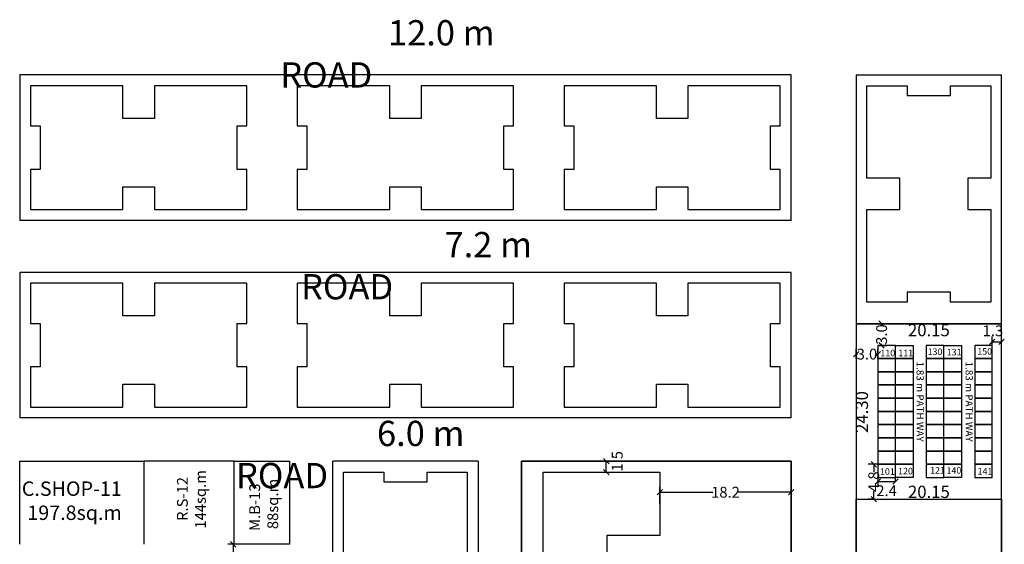
# Model space of a CAD drawing. Units: metres. Extents: x -34083 to 109, y -12521 to -38.
# Drawn here: x -29098 to -28962, y -3310 to -3238 of the extents above; entities that cross this region are included whole.
import ezdxf

# ---------------------------------------------------------------- set-up
doc = ezdxf.new("R2010")
doc.units = ezdxf.units.M
doc.header["$PDMODE"] = 34
doc.layers.get('0').update_dxf_attribs({"color": 11})
for name, color, linetype in [('Area', 1, 'Continuous'), ('Block', 6, 'Continuous'), ('Cluster', 92, 'Continuous'), ('RE', 5, 'Continuous'), ('TXT', 230, 'Continuous'), ('Wall', 220, 'Continuous')]:
    doc.layers.add(name, color=color, linetype=linetype)
doc.styles.add('Between', font='times_0.ttf', dxfattribs={"height": 1.5})
doc.styles.add('Boundary', font='times_0.ttf', dxfattribs={"height": 4.5})
doc.styles.add('sub', font='timesbd_0.ttf', dxfattribs={"height": 1.7})
doc.dimstyles.new('Between', dxfattribs={"dimtxt": 1.5, "dimasz": 0.75, "dimexe": 0.75, "dimexo": 0, "dimgap": 0, "dimtad": 0, "dimdec": 1, "dimzin": 0, "dimdsep": 46, "dimtxsty": 'Between', "dimblk": 'OBLIQUE', "dimcen": 0.09, "dimclrd": 6, "dimclre": 6, "dimclrt": 5, "dimadec": 0, "dimazin": 0, "dimtfac": 1, "dimtdec": 1, "dimtofl": 0, "dimtmove": 2, "dimatfit": 3, "dimldrblk": 'OBLIQUE', "dimfxl": 1, "dimtolj": 1, "dimtzin": 0, "dimarcsym": 0})
doc.dimstyles.new('Sub', dxfattribs={"dimtxt": 1.7, "dimasz": 3, "dimexe": 3, "dimexo": 6, "dimgap": 0.09, "dimtad": 0, "dimzin": 0, "dimdsep": 46, "dimtxsty": 'sub', "dimblk": 'OBLIQUE', "dimcen": 0.09, "dimse1": 1, "dimse2": 1, "dimsd1": 1, "dimsd2": 1, "dimclrd": 6, "dimclre": 6, "dimclrt": 5, "dimadec": 0, "dimazin": 0, "dimtfac": 1, "dimtofl": 0, "dimtmove": 0, "dimatfit": 3, "dimldrblk": 'OBLIQUE', "dimfxl": 1, "dimtolj": 1, "dimtzin": 0, "dimarcsym": 0})

# ---------------------------------------------------------------- blocks, each defined once
blk = doc.blocks.new('_Oblique')
at = {"color": 0, "linetype": 'ByBlock', "lineweight": -2}
blk.add_line((-0.5, -0.5), (0.5, 0.5), dxfattribs=at)
blk = doc.blocks.new('*D1803')
at = {"layer": 'Cluster', "color": 6, "lineweight": -2, "transparency": 16777216}
for p, q in [((-29063.95, -3310.5), (-29069.48, -3310.5)), ((-29068.73, -3310.5), (-29068.73, -3314.13)), ((-29068.73, -3321.26), (-29068.73, -3317.62)), ((-29063.95, -3321.26), (-29069.48, -3321.26))]:
    blk.add_line(p, q, dxfattribs=at)
at = {"layer": 'Defpoints', "color": 0, "transparency": 16777216}
for p in [(-29068.73, -3310.5), (-29063.95, -3310.5), (-29063.95, -3321.26)]:
    blk.add_point(p, dxfattribs=at)
at = {"layer": 'Cluster', "color": 6, "lineweight": -2, "transparency": 16777216, "xscale": 0.75, "yscale": 0.75, "zscale": 0.75}
for p, rotation in [((-29068.73, -3310.5), 90), ((-29068.73, -3321.26), 270)]:
    blk.add_blockref('_Oblique', p, dxfattribs=dict(at, rotation=rotation))
at = {"layer": 'Cluster', "color": 5, "transparency": 16777216, "insert": (-29068.73, -3315.88), "char_height": 1.5, "attachment_point": 5, "rotation": 90, "style": 'Between'}
blk.add_mtext('\\A1;10.8', dxfattribs=at)
blk = doc.blocks.new('*D1819')
at = {"color": 6, "lineweight": -2, "transparency": 16777216}
for p, q in [((-29017.72, -3299), (-29016.3, -3299)), ((-29017.05, -3300.5), (-29017.05, -3299)), ((-29017.72, -3300.5), (-29016.3, -3300.5))]:
    blk.add_line(p, q, dxfattribs=at)
at = {"layer": 'Defpoints', "color": 0, "transparency": 16777216}
for p in [(-29017.72, -3299), (-29017.05, -3299), (-29017.72, -3300.5)]:
    blk.add_point(p, dxfattribs=at)
at = {"color": 6, "lineweight": -2, "transparency": 16777216, "xscale": 0.75, "yscale": 0.75, "zscale": 0.75}
for p, rotation in [((-29017.05, -3299), 90), ((-29017.05, -3300.5), 270)]:
    blk.add_blockref('_Oblique', p, dxfattribs=dict(at, rotation=rotation))
at = {"color": 5, "transparency": 16777216, "insert": (-29015.54, -3299), "char_height": 1.5, "attachment_point": 5, "rotation": 90, "style": 'Between'}
blk.add_mtext('\\A1;1.5', dxfattribs=at)
blk = doc.blocks.new('*D1822')
at = {"color": 6, "lineweight": -2, "transparency": 16777216}
for p, q in [((-29009.64, -3304.89), (-29009.64, -3302.54)), ((-28991.45, -3304.89), (-28991.45, -3302.54)), ((-29009.64, -3303.29), (-29002.31, -3303.29)), ((-28991.45, -3303.29), (-28998.78, -3303.29))]:
    blk.add_line(p, q, dxfattribs=at)
at = {"layer": 'Defpoints', "color": 0, "transparency": 16777216}
for p in [(-28991.45, -3303.29), (-29009.64, -3304.89), (-28991.45, -3304.89)]:
    blk.add_point(p, dxfattribs=at)
at = {"color": 6, "lineweight": -2, "transparency": 16777216, "xscale": 0.75, "yscale": 0.75, "zscale": 0.75, "rotation": 180}
blk.add_blockref('_Oblique', (-29009.64, -3303.29), dxfattribs=at)
at = {"color": 6, "lineweight": -2, "transparency": 16777216, "xscale": 0.75, "yscale": 0.75, "zscale": 0.75}
blk.add_blockref('_Oblique', (-28991.45, -3303.29), dxfattribs=at)
at = {"color": 5, "transparency": 16777216, "insert": (-29000.54, -3303.29), "char_height": 1.5, "attachment_point": 5, "style": 'Between'}
blk.add_mtext('\\A1;18.2', dxfattribs=at)
blk = doc.blocks.new('*D1850')
at = {"color": 6, "lineweight": -2, "transparency": 16777216}
for p, q in [((-28979.45, -3299.42), (-28980.76, -3299.42)), ((-28980.01, -3299.42), (-28980.01, -3300.53)), ((-28980.01, -3304.25), (-28980.76, -3304.25)), ((-28980.01, -3304.25), (-28980.01, -3303.13))]:
    blk.add_line(p, q, dxfattribs=at)
at = {"layer": 'Defpoints', "color": 0, "transparency": 16777216}
for p in [(-28980.01, -3299.42), (-28979.45, -3299.42), (-28980.01, -3304.25)]:
    blk.add_point(p, dxfattribs=at)
at = {"color": 6, "lineweight": -2, "transparency": 16777216, "xscale": 0.75, "yscale": 0.75, "zscale": 0.75}
for p, rotation in [((-28980.01, -3299.42), 90), ((-28980.01, -3304.25), 270)]:
    blk.add_blockref('_Oblique', p, dxfattribs=dict(at, rotation=rotation))
at = {"color": 5, "transparency": 16777216, "insert": (-28980.01, -3301.83), "char_height": 1.5, "attachment_point": 5, "rotation": 90, "style": 'Between'}
blk.add_mtext('\\A1;4.8', dxfattribs=at)
blk = doc.blocks.new('*D1712')
at = {"layer": 'Defpoints', "color": 0, "transparency": 16777216}
for p in [(-28979.45, -3301.25), (-28977.01, -3301.81), (-28977.01, -3301.81)]:
    blk.add_point(p, dxfattribs=at)
at = {"layer": 'TXT', "color": 6, "lineweight": -2, "transparency": 16777216}
for p, q in [((-28979.45, -3301.25), (-28979.45, -3302.56)), ((-28977.01, -3301.81), (-28977.01, -3301.06)), ((-28979.45, -3301.81), (-28977.01, -3301.81))]:
    blk.add_line(p, q, dxfattribs=at)
at = {"layer": 'TXT', "color": 6, "lineweight": -2, "transparency": 16777216, "xscale": 0.75, "yscale": 0.75, "zscale": 0.75, "rotation": 180}
blk.add_blockref('_Oblique', (-28979.45, -3301.81), dxfattribs=at)
at = {"layer": 'TXT', "color": 6, "lineweight": -2, "transparency": 16777216, "xscale": 0.75, "yscale": 0.75, "zscale": 0.75}
blk.add_blockref('_Oblique', (-28977.01, -3301.81), dxfattribs=at)
at = {"layer": 'TXT', "color": 5, "transparency": 16777216, "insert": (-28978.23, -3303.07), "char_height": 1.5, "attachment_point": 5, "style": 'Between'}
blk.add_mtext('\\A1;2.4', dxfattribs=at)
blk = doc.blocks.new('*D1851')
at = {"layer": 'Defpoints', "color": 0, "transparency": 16777216}
for p in [(-28979.45, -3279.95), (-28978.92, -3279.95), (-28979.45, -3282.95)]:
    blk.add_point(p, dxfattribs=at)
at = {"layer": 'TXT', "color": 6, "lineweight": -2, "transparency": 16777216}
for p, q in [((-28979.45, -3279.95), (-28978.17, -3279.95)), ((-28978.92, -3279.95), (-28978.92, -3280.15)), ((-28979.45, -3282.95), (-28978.17, -3282.95)), ((-28978.92, -3282.95), (-28978.92, -3282.75))]:
    blk.add_line(p, q, dxfattribs=at)
at = {"layer": 'TXT', "color": 6, "lineweight": -2, "transparency": 16777216, "xscale": 0.75, "yscale": 0.75, "zscale": 0.75}
for p, rotation in [((-28978.92, -3279.95), 90), ((-28978.92, -3282.95), 270)]:
    blk.add_blockref('_Oblique', p, dxfattribs=dict(at, rotation=rotation))
at = {"layer": 'TXT', "color": 5, "transparency": 16777216, "insert": (-28978.92, -3281.45), "char_height": 1.5, "attachment_point": 5, "rotation": 90, "style": 'Between'}
blk.add_mtext('\\A1;3.0', dxfattribs=at)
blk = doc.blocks.new('*D1852')
at = {"layer": 'Defpoints', "color": 0, "transparency": 16777216}
for p in [(-28982.45, -3284.16), (-28982.45, -3284.78), (-28979.45, -3284.78)]:
    blk.add_point(p, dxfattribs=at)
at = {"layer": 'TXT', "color": 6, "lineweight": -2, "transparency": 16777216}
for p, q in [((-28982.45, -3284.78), (-28982.45, -3283.41)), ((-28979.45, -3284.78), (-28979.45, -3283.41)), ((-28982.45, -3284.16), (-28982.25, -3284.16)), ((-28979.45, -3284.16), (-28979.65, -3284.16))]:
    blk.add_line(p, q, dxfattribs=at)
at = {"layer": 'TXT', "color": 6, "lineweight": -2, "transparency": 16777216, "xscale": 0.75, "yscale": 0.75, "zscale": 0.75, "rotation": 180}
blk.add_blockref('_Oblique', (-28982.45, -3284.16), dxfattribs=at)
at = {"layer": 'TXT', "color": 6, "lineweight": -2, "transparency": 16777216, "xscale": 0.75, "yscale": 0.75, "zscale": 0.75}
blk.add_blockref('_Oblique', (-28979.45, -3284.16), dxfattribs=at)
at = {"layer": 'TXT', "color": 5, "transparency": 16777216, "insert": (-28980.95, -3284.16), "char_height": 1.5, "attachment_point": 5, "style": 'Between'}
blk.add_mtext('\\A1;3.0', dxfattribs=at)
blk = doc.blocks.new('*D1853')
at = {"layer": 'Defpoints', "color": 0, "transparency": 16777216}
for p in [(-28962.3, -3282.45), (-28963.59, -3282.95), (-28962.3, -3282.95)]:
    blk.add_point(p, dxfattribs=at)
at = {"layer": 'TXT', "color": 6, "lineweight": -2, "transparency": 16777216}
for p, q in [((-28963.59, -3282.95), (-28963.59, -3281.7)), ((-28963.59, -3282.45), (-28962.3, -3282.45)), ((-28962.3, -3282.95), (-28962.3, -3281.7))]:
    blk.add_line(p, q, dxfattribs=at)
at = {"layer": 'TXT', "color": 6, "lineweight": -2, "transparency": 16777216, "xscale": 0.75, "yscale": 0.75, "zscale": 0.75, "rotation": 180}
blk.add_blockref('_Oblique', (-28963.59, -3282.45), dxfattribs=at)
at = {"layer": 'TXT', "color": 6, "lineweight": -2, "transparency": 16777216, "xscale": 0.75, "yscale": 0.75, "zscale": 0.75}
blk.add_blockref('_Oblique', (-28962.3, -3282.45), dxfattribs=at)
at = {"layer": 'TXT', "color": 5, "transparency": 16777216, "insert": (-28963.5, -3280.93), "char_height": 1.5, "attachment_point": 5, "style": 'Between'}
blk.add_mtext('\\A1;1.3', dxfattribs=at)
blk = doc.blocks.new('*D1854')
at = {"layer": 'Defpoints', "color": 0, "transparency": 16777216}
for p in [(-28982.45, -3304.25), (-28962.3, -3304.25), (-28962.3, -3306.43)]:
    blk.add_point(p, dxfattribs=at)
at = {"layer": 'Block', "color": 5, "transparency": 16777216, "insert": (-28972.37, -3303.23), "char_height": 1.7, "attachment_point": 5, "style": 'sub'}
blk.add_mtext('\\A1;20.15', dxfattribs=at)
blk = doc.blocks.new('*D1855')
at = {"layer": 'Defpoints', "color": 0, "transparency": 16777216}
for p in [(-28984.66, -3279.95), (-28982.45, -3279.95), (-28982.45, -3304.25)]:
    blk.add_point(p, dxfattribs=at)
at = {"layer": 'Block', "color": 5, "transparency": 16777216, "insert": (-28981.65, -3292.18), "char_height": 1.7, "attachment_point": 5, "rotation": 90, "style": 'sub'}
blk.add_mtext('\\A1;24.30', dxfattribs=at)
blk = doc.blocks.new('*D1862')
at = {"layer": 'Defpoints', "color": 0, "transparency": 16777216}
for p in [(-28962.3, -3278.76), (-28982.45, -3279.95), (-28962.3, -3279.95)]:
    blk.add_point(p, dxfattribs=at)
at = {"layer": 'Block', "color": 5, "transparency": 16777216, "insert": (-28972.37, -3280.84), "char_height": 1.7, "attachment_point": 5, "style": 'sub'}
blk.add_mtext('\\A1;20.15', dxfattribs=at)

msp = doc.modelspace()

# ---------------------------------------------------------------- linework, layer by layer
at = {"layer": 'Area'}
msp.add_line((-28982.449, -3279.946), (-28962.299, -3279.946), dxfattribs=at)
at = {"layer": 'Cluster'}
for p, q in [((-28991.449, -3245.496), (-29098.299, -3245.496)), ((-29098.299, -3245.496), (-29098.299, -3265.646)), ((-28991.449, -3265.646), (-28991.449, -3245.496)), ((-28982.449, -3245.496), (-28982.449, -3316.896)), ((-28982.449, -3245.496), (-28962.299, -3245.496)), ((-28962.299, -3316.896), (-28962.299, -3245.496)), ((-28991.449, -3265.646), (-29098.299, -3265.646)), ((-28991.449, -3272.846), (-29098.299, -3272.846)), ((-28991.449, -3272.846), (-29098.299, -3272.846)), ((-29098.299, -3272.846), (-29098.299, -3292.996)), ((-28991.449, -3292.996), (-28991.449, -3272.846)), ((-28991.449, -3292.996), (-29098.299, -3292.996)), ((-29098.299, -3298.996), (-29081.099, -3298.996)), ((-29098.299, -3310.497), (-29098.299, -3298.996)), ((-29068.599, -3298.996), (-29081.099, -3298.996)), ((-29081.099, -3298.996), (-29081.099, -3310.497)), ((-29068.599, -3298.996), (-29060.949, -3298.996)), ((-29068.599, -3310.496), (-29068.599, -3298.996)), ((-29060.949, -3298.996), (-29060.949, -3310.496)), ((-29034.799, -3298.996), (-29054.949, -3298.996)), ((-29054.949, -3368.896), (-29054.949, -3298.996)), ((-29034.799, -3298.996), (-29034.799, -3368.896)), ((-29028.799, -3298.996), (-28991.449, -3298.996)), ((-29028.799, -3368.896), (-29028.799, -3298.996)), ((-28991.449, -3298.996), (-28991.449, -3368.896)), ((-29060.949, -3310.496), (-29068.599, -3310.496))]:
    msp.add_line(p, q, dxfattribs=at)
for points in [[(-28982.449, -3312.427), (-28962.299, -3312.427), (-28962.299, -3279.946), (-28982.449, -3279.946)], [(-29028.799, -3368.896), (-28991.449, -3368.896), (-28991.449, -3298.996), (-29028.799, -3298.996)], [(-28982.449, -3304.246), (-28962.299, -3304.246), (-28962.299, -3312.427), (-28982.449, -3312.427)]]:
    msp.add_lwpolyline(points, close=True, dxfattribs=at)
at = {"layer": 'RE'}
for points in [[(-29066.849, -3264.146), (-29066.849, -3258.576), (-29068.189, -3258.576), (-29068.189, -3252.566), (-29066.849, -3252.566), (-29066.849, -3246.996), (-29079.649, -3246.996), (-29079.649, -3251.531), (-29079.649, -3251.531), (-29083.999, -3251.531), (-29083.999, -3251.531), (-29083.999, -3246.996), (-29096.799, -3246.996), (-29096.799, -3252.566), (-29095.459, -3252.566), (-29095.459, -3258.576), (-29096.799, -3258.576), (-29096.799, -3264.146), (-29083.999, -3264.146), (-29083.999, -3260.976), (-29079.649, -3260.976), (-29079.649, -3264.146), (-29066.849, -3264.146)], [(-29029.899, -3264.146), (-29029.899, -3258.576), (-29031.239, -3258.576), (-29031.239, -3252.566), (-29029.899, -3252.566), (-29029.899, -3246.996), (-29042.699, -3246.996), (-29042.699, -3251.531), (-29042.699, -3251.531), (-29047.049, -3251.531), (-29047.049, -3251.531), (-29047.049, -3246.996), (-29059.849, -3246.996), (-29059.849, -3252.566), (-29058.509, -3252.566), (-29058.509, -3258.576), (-29059.849, -3258.576), (-29059.849, -3264.146), (-29047.049, -3264.146), (-29047.049, -3260.976), (-29042.699, -3260.976), (-29042.699, -3264.146), (-29029.899, -3264.146)], [(-28992.949, -3264.146), (-28992.949, -3258.576), (-28994.289, -3258.576), (-28994.289, -3252.566), (-28992.949, -3252.566), (-28992.949, -3246.996), (-29005.749, -3246.996), (-29005.749, -3251.531), (-29005.749, -3251.531), (-29010.099, -3251.531), (-29010.099, -3251.531), (-29010.099, -3246.996), (-29022.899, -3246.996), (-29022.899, -3252.566), (-29021.559, -3252.566), (-29021.559, -3258.576), (-29022.899, -3258.576), (-29022.899, -3264.146), (-29010.099, -3264.146), (-29010.099, -3260.976), (-29005.749, -3260.976), (-29005.749, -3264.146), (-28992.949, -3264.146)], [(-28963.799, -3276.946), (-28969.369, -3276.946), (-28969.369, -3275.606), (-28975.379, -3275.606), (-28975.379, -3276.946), (-28980.949, -3276.946), (-28980.949, -3264.146), (-28976.414, -3264.146), (-28976.414, -3264.146), (-28976.414, -3259.796), (-28976.414, -3259.796), (-28980.949, -3259.796), (-28980.949, -3246.996), (-28975.379, -3246.996), (-28975.379, -3248.336), (-28969.369, -3248.336), (-28969.369, -3246.996), (-28963.799, -3246.996), (-28963.799, -3259.796), (-28966.969, -3259.796), (-28966.969, -3264.146), (-28963.799, -3264.146), (-28963.799, -3276.946)], [(-29066.849, -3291.496), (-29066.849, -3285.926), (-29068.189, -3285.926), (-29068.189, -3279.916), (-29066.849, -3279.916), (-29066.849, -3274.346), (-29079.649, -3274.346), (-29079.649, -3278.881), (-29079.649, -3278.881), (-29083.999, -3278.881), (-29083.999, -3278.881), (-29083.999, -3274.346), (-29096.799, -3274.346), (-29096.799, -3279.916), (-29095.459, -3279.916), (-29095.459, -3285.926), (-29096.799, -3285.926), (-29096.799, -3291.496), (-29083.999, -3291.496), (-29083.999, -3288.326), (-29079.649, -3288.326), (-29079.649, -3291.496), (-29066.849, -3291.496)], [(-29029.899, -3291.496), (-29029.899, -3285.926), (-29031.239, -3285.926), (-29031.239, -3279.916), (-29029.899, -3279.916), (-29029.899, -3274.346), (-29042.699, -3274.346), (-29042.699, -3278.881), (-29042.699, -3278.881), (-29047.049, -3278.881), (-29047.049, -3278.881), (-29047.049, -3274.346), (-29059.849, -3274.346), (-29059.849, -3279.916), (-29058.509, -3279.916), (-29058.509, -3285.926), (-29059.849, -3285.926), (-29059.849, -3291.496), (-29047.049, -3291.496), (-29047.049, -3288.326), (-29042.699, -3288.326), (-29042.699, -3291.496), (-29029.899, -3291.496)], [(-28992.949, -3291.496), (-28992.949, -3285.926), (-28994.289, -3285.926), (-28994.289, -3279.916), (-28992.949, -3279.916), (-28992.949, -3274.346), (-29005.749, -3274.346), (-29005.749, -3278.881), (-29005.749, -3278.881), (-29010.099, -3278.881), (-29010.099, -3278.881), (-29010.099, -3274.346), (-29022.899, -3274.346), (-29022.899, -3279.916), (-29021.559, -3279.916), (-29021.559, -3285.926), (-29022.899, -3285.926), (-29022.899, -3291.496), (-29010.099, -3291.496), (-29010.099, -3288.326), (-29005.749, -3288.326), (-29005.749, -3291.496), (-28992.949, -3291.496)], [(-29036.299, -3330.446), (-29041.869, -3330.446), (-29041.869, -3329.106), (-29047.879, -3329.106), (-29047.879, -3330.446), (-29053.449, -3330.446), (-29053.449, -3317.646), (-29048.914, -3317.646), (-29048.914, -3317.646), (-29048.914, -3313.296), (-29048.914, -3313.296), (-29053.449, -3313.296), (-29053.449, -3300.496), (-29047.879, -3300.496), (-29047.879, -3301.836), (-29041.869, -3301.836), (-29041.869, -3300.496), (-29036.299, -3300.496), (-29036.299, -3313.296), (-29039.469, -3313.296), (-29039.469, -3317.646), (-29036.299, -3317.646), (-29036.299, -3330.446)]]:
    msp.add_lwpolyline(points, dxfattribs=at)
for points in [[(-28979.449, -3282.946), (-28979.449, -3284.776), (-28977.009, -3284.776), (-28977.009, -3282.946)], [(-28974.569, -3282.946), (-28974.569, -3284.776), (-28977.009, -3284.776), (-28977.009, -3282.946)], [(-28972.739, -3282.946), (-28972.739, -3284.776), (-28970.299, -3284.776), (-28970.299, -3282.946)], [(-28967.859, -3282.946), (-28967.859, -3284.776), (-28970.299, -3284.776), (-28970.299, -3282.946)], [(-28966.029, -3282.946), (-28966.029, -3284.776), (-28963.589, -3284.776), (-28963.589, -3282.946)], [(-28979.449, -3284.776), (-28979.449, -3286.606), (-28977.009, -3286.606), (-28977.009, -3284.776)], [(-28974.569, -3284.776), (-28974.569, -3286.606), (-28977.009, -3286.606), (-28977.009, -3284.776)], [(-28972.739, -3284.776), (-28972.739, -3286.606), (-28970.299, -3286.606), (-28970.299, -3284.776)], [(-28967.859, -3284.776), (-28967.859, -3286.606), (-28970.299, -3286.606), (-28970.299, -3284.776)], [(-28966.029, -3284.776), (-28966.029, -3286.606), (-28963.589, -3286.606), (-28963.589, -3284.776)], [(-28979.449, -3286.606), (-28979.449, -3288.436), (-28977.009, -3288.436), (-28977.009, -3286.606)], [(-28974.569, -3286.606), (-28974.569, -3288.436), (-28977.009, -3288.436), (-28977.009, -3286.606)], [(-28972.739, -3286.606), (-28972.739, -3288.436), (-28970.299, -3288.436), (-28970.299, -3286.606)], [(-28967.859, -3286.606), (-28967.859, -3288.436), (-28970.299, -3288.436), (-28970.299, -3286.606)], [(-28966.029, -3286.606), (-28966.029, -3288.436), (-28963.589, -3288.436), (-28963.589, -3286.606)], [(-28979.449, -3288.436), (-28979.449, -3290.266), (-28977.009, -3290.266), (-28977.009, -3288.436)], [(-28974.569, -3288.436), (-28974.569, -3290.266), (-28977.009, -3290.266), (-28977.009, -3288.436)], [(-28972.739, -3288.436), (-28972.739, -3290.266), (-28970.299, -3290.266), (-28970.299, -3288.436)], [(-28967.859, -3288.436), (-28967.859, -3290.266), (-28970.299, -3290.266), (-28970.299, -3288.436)], [(-28966.029, -3288.436), (-28966.029, -3290.266), (-28963.589, -3290.266), (-28963.589, -3288.436)], [(-28979.449, -3290.266), (-28979.449, -3292.096), (-28977.009, -3292.096), (-28977.009, -3290.266)], [(-28974.569, -3290.266), (-28974.569, -3292.096), (-28977.009, -3292.096), (-28977.009, -3290.266)], [(-28972.739, -3290.266), (-28972.739, -3292.096), (-28970.299, -3292.096), (-28970.299, -3290.266)], [(-28967.859, -3290.266), (-28967.859, -3292.096), (-28970.299, -3292.096), (-28970.299, -3290.266)], [(-28966.029, -3290.266), (-28966.029, -3292.096), (-28963.589, -3292.096), (-28963.589, -3290.266)], [(-28979.449, -3292.096), (-28979.449, -3293.926), (-28977.009, -3293.926), (-28977.009, -3292.096)], [(-28974.569, -3292.096), (-28974.569, -3293.926), (-28977.009, -3293.926), (-28977.009, -3292.096)], [(-28972.739, -3292.096), (-28972.739, -3293.926), (-28970.299, -3293.926), (-28970.299, -3292.096)], [(-28967.859, -3292.096), (-28967.859, -3293.926), (-28970.299, -3293.926), (-28970.299, -3292.096)], [(-28966.029, -3292.096), (-28966.029, -3293.926), (-28963.589, -3293.926), (-28963.589, -3292.096)], [(-28979.449, -3293.926), (-28979.449, -3295.756), (-28977.009, -3295.756), (-28977.009, -3293.926)], [(-28974.569, -3293.926), (-28974.569, -3295.756), (-28977.009, -3295.756), (-28977.009, -3293.926)], [(-28972.739, -3293.926), (-28972.739, -3295.756), (-28970.299, -3295.756), (-28970.299, -3293.926)], [(-28967.859, -3293.926), (-28967.859, -3295.756), (-28970.299, -3295.756), (-28970.299, -3293.926)], [(-28966.029, -3293.926), (-28966.029, -3295.756), (-28963.589, -3295.756), (-28963.589, -3293.926)], [(-28979.449, -3295.756), (-28979.449, -3297.586), (-28977.009, -3297.586), (-28977.009, -3295.756)], [(-28974.569, -3295.756), (-28974.569, -3297.586), (-28977.009, -3297.586), (-28977.009, -3295.756)], [(-28972.739, -3295.756), (-28972.739, -3297.586), (-28970.299, -3297.586), (-28970.299, -3295.756)], [(-28967.859, -3295.756), (-28967.859, -3297.586), (-28970.299, -3297.586), (-28970.299, -3295.756)], [(-28966.029, -3295.756), (-28966.029, -3297.586), (-28963.589, -3297.586), (-28963.589, -3295.756)], [(-28979.449, -3297.586), (-28979.449, -3299.416), (-28977.009, -3299.416), (-28977.009, -3297.586)], [(-28974.569, -3297.586), (-28974.569, -3299.416), (-28977.009, -3299.416), (-28977.009, -3297.586)], [(-28972.739, -3297.586), (-28972.739, -3299.416), (-28970.299, -3299.416), (-28970.299, -3297.586)], [(-28967.859, -3297.586), (-28967.859, -3299.416), (-28970.299, -3299.416), (-28970.299, -3297.586)], [(-28966.029, -3297.586), (-28966.029, -3299.416), (-28963.589, -3299.416), (-28963.589, -3297.586)], [(-28979.449, -3299.416), (-28979.449, -3301.246), (-28977.009, -3301.246), (-28977.009, -3299.416)], [(-28974.569, -3299.416), (-28974.569, -3301.246), (-28977.009, -3301.246), (-28977.009, -3299.416)], [(-28972.739, -3299.416), (-28972.739, -3301.246), (-28970.299, -3301.246), (-28970.299, -3299.416)], [(-28967.859, -3299.416), (-28967.859, -3301.246), (-28970.299, -3301.246), (-28970.299, -3299.416)], [(-28966.029, -3299.416), (-28966.029, -3301.246), (-28963.589, -3301.246), (-28963.589, -3299.416)]]:
    msp.add_lwpolyline(points, close=True, dxfattribs=at)
at = {"layer": 'Wall'}
msp.add_lwpolyline([(-29009.639, -3346.636), (-29025.799, -3346.636), (-29025.799, -3300.496), (-29009.639, -3300.496), (-29009.639, -3309.276), (-29016.989, -3309.276), (-29016.989, -3337.856), (-29009.639, -3337.856), (-29009.639, -3346.636)], dxfattribs=at)

# ---------------------------------------------------------------- texts
at = {"layer": 'TXT', "style": 'sub'}
for s, insert, char_height, width, attachment_point in [('\\pi4.2649;{\\fLucida Bright|b0|i0|c0|p18;12.0 m ROAD}', (-29062.217, -3237.917), 3.5, 39.31992, 1), ('\\pi5.6798;{\\fLucida Bright|b0|i0|c0|p18;7.2 m ROAD}', (-29059.333, -3267.251), 3.5, 39.31992, 1), ('\\pi5.5817;{\\fLucida Bright|b0|i0|c0|p18;6.0 m ROAD}', (-29068.346, -3293.394), 3.5, 39.31992, 1), ('C.SHOP-11\\P197.8sq.m', (-29084.168, -3301.793), 2, 12.46605, 3)]:
    msp.add_mtext(s, dxfattribs=dict(at, insert=insert, char_height=char_height, width=width, attachment_point=attachment_point))
for s, insert, char_height, width, attachment_point, rotation in [('{\\fLucida Bright|b0|i0|c0|p18;1.83 m PATH WAY}', (-28973.079, -3285.201), 1, 39.31992, 1, 270), ('{\\fLucida Bright|b0|i0|c0|p18;1.83 m PATH WAY}', (-28966.287, -3285.201), 1, 39.31992, 1, 270), ('\\pi0.63692;R.S-12\\P\\pi-0.076228;144sq.m', (-29072.511, -3308.209), 1.5, 7.47543, 7, 90), ('\\pi-0.16808;M.B-13\\P\\pi-0.0027941;88sq.m', (-29062.499, -3308.388), 1.5, 6.58076, 7, 90)]:
    msp.add_mtext(s, dxfattribs=dict(at, insert=insert, char_height=char_height, width=width, attachment_point=attachment_point, rotation=rotation))
at = {"layer": 'Wall', "color": 6, "char_height": 0.9, "attachment_point": 1, "rotation": 359.92293, "style": 'Boundary'}
for s, insert in [('110', (-28979.087, -3283.552)), ('111', (-28976.591, -3283.546)), ('130', (-28972.543, -3283.38)), ('131', (-28969.891, -3283.437)), ('150', (-28965.664, -3283.336)), ('101', (-28979.142, -3299.975)), ('120', (-28976.631, -3299.908)), ('121', (-28972.191, -3299.799, 0.47)), ('140', (-28969.926, -3299.818)), ('141', (-28965.623, -3299.936))]:
    msp.add_mtext_dynamic_manual_height_columns(s, width=0.5, gutter_width=11, heights=[0], dxfattribs=dict(at, insert=insert))

# ---------------------------------------------------------------- dimensions: what is measured, and where the dimension line sits
at = {"color": 1}
dim = msp.add_linear_dim(base=(-29017.049, -3298.996), p1=(-29017.719, -3300.496), p2=(-29017.719, -3298.996), angle=90, dimstyle='Between', dxfattribs=at)
dim.commit()
dim.dimension.update_dxf_attribs({"geometry": '*D1819', "text_midpoint": (-29015.535, -3298.996), "dimtype": 160})
dim = msp.add_linear_dim(base=(-28980.005, -3299.416), p1=(-28980.005, -3304.246), p2=(-28979.449, -3299.416), angle=90, dimstyle='Between')
dim.commit()
dim.dimension.update_dxf_attribs({"geometry": '*D1850', "text_midpoint": (-28980.005, -3301.831)})
dim = msp.add_linear_dim(base=(-28991.449, -3303.292), p1=(-29009.639, -3304.886), p2=(-28991.449, -3304.886), dimstyle='Between', dxfattribs=at)
dim.commit()
dim.dimension.update_dxf_attribs({"geometry": '*D1822', "text_midpoint": (-29000.544, -3303.292)})
at = {"layer": 'Block'}
for base, p1, p2, picture, middle in [((-28962.299, -3278.757), (-28982.449, -3279.946), (-28962.299, -3279.946), '*D1862', (-28972.374, -3280.843)), ((-28962.299, -3306.426), (-28982.449, -3304.246), (-28962.299, -3304.246), '*D1854', (-28972.374, -3303.23))]:
    dim = msp.add_linear_dim(base=base, p1=p1, p2=p2, dimstyle='Sub', override={"dimtmove": 2}, dxfattribs=at)
    dim.commit()
    dim.dimension.update_dxf_attribs({"geometry": picture, "text_midpoint": middle, "dimtype": 160})
dim = msp.add_linear_dim(base=(-28984.661, -3279.946), p1=(-28982.449, -3304.246), p2=(-28982.449, -3279.946), angle=90, dimstyle='Sub', override={"dimtmove": 2}, dxfattribs=at)
dim.commit()
dim.dimension.update_dxf_attribs({"geometry": '*D1855', "text_midpoint": (-28981.652, -3292.177), "dimtype": 160})
at = {"layer": 'Cluster'}
dim = msp.add_linear_dim(base=(-29068.731, -3310.496), p1=(-29063.949, -3321.256), p2=(-29063.949, -3310.496), angle=90, dimstyle='Between', dxfattribs=at)
dim.commit()
dim.dimension.update_dxf_attribs({"geometry": '*D1803', "text_midpoint": (-29068.731, -3315.876)})
at = {"layer": 'TXT'}
dim = msp.add_linear_dim(base=(-28978.92, -3279.946), p1=(-28979.449, -3282.946), p2=(-28979.449, -3279.946), angle=90, dimstyle='Between', dxfattribs=at)
dim.commit()
dim.dimension.update_dxf_attribs({"geometry": '*D1851', "text_midpoint": (-28978.92, -3281.446)})
for base, p1, p2, picture, middle in [((-28962.299, -3282.447), (-28963.589, -3282.946), (-28962.299, -3282.946), '*D1853', (-28963.5, -3280.932)), ((-28977.009, -3301.805), (-28979.449, -3301.246), (-28977.009, -3301.805), '*D1712', (-28978.229, -3303.072))]:
    dim = msp.add_linear_dim(base=base, p1=p1, p2=p2, dimstyle='Between', dxfattribs=at)
    dim.commit()
    dim.dimension.update_dxf_attribs({"geometry": picture, "text_midpoint": middle, "dimtype": 160})
dim = msp.add_linear_dim(base=(-28982.449, -3284.156), p1=(-28979.449, -3284.776), p2=(-28982.449, -3284.776), dimstyle='Between', dxfattribs=at)
dim.commit()
dim.dimension.update_dxf_attribs({"geometry": '*D1852', "text_midpoint": (-28980.949, -3284.156)})

doc.saveas('drawing.dxf')
